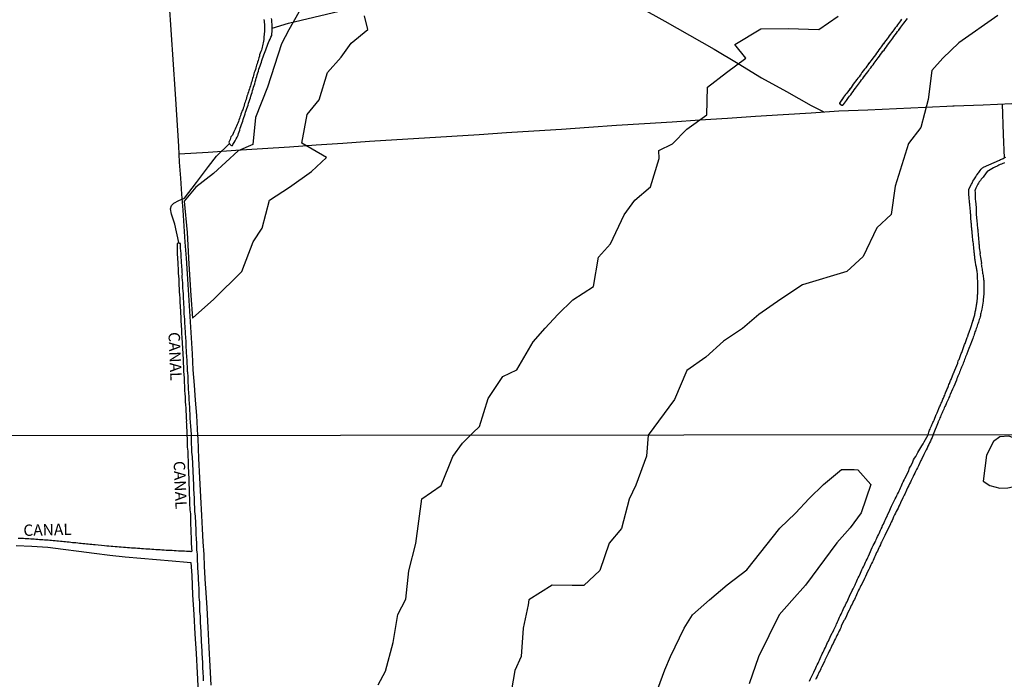
# Model space of a CAD drawing. Units: millimetres. Extents: x 187966 to 190380, y 1652115 to 1654893.
# Drawn here: x 188183 to 188399, y 1653173 to 1653318 of the extents above; entities that cross this region are included whole.
import ezdxf
from ezdxf.enums import TextEntityAlignment as Align

# ---------------------------------------------------------------- set-up
doc = ezdxf.new("R2010")
doc.units = ezdxf.units.MM
for name, color, linetype in [('IMAGEM', 7, 'Continuous'), ('V-BANHADO', 102, 'Continuous'), ('V-CANAL', 4, 'Continuous'), ('V-LOTE', 1, 'Continuous'), ('V-NOME_DOS_LOGRADOUROS', 7, 'Continuous'), ('V-REFERENCIA', 35, 'Continuous'), ('V-TESTADA', 5, 'Continuous'), ('V-VALETA', 6, 'Continuous'), ('X-LIMITE_1000', 7, 'Continuous')]:
    doc.layers.add(name, color=color, linetype=linetype)
doc.styles.get("Standard").update_dxf_attribs({"font": 'txt.shx', "height": 5})
picture_1 = doc.add_image_def('image1.jpg', size_in_pixel=(4018, 4626))

msp = doc.modelspace()

# ---------------------------------------------------------------- linework, layer by layer
at = {"layer": 'V-BANHADO'}
for points in [[(188245.42, 1653321.52), (188242, 1653315.42), (188240.42, 1653312.33), (188237.32, 1653302.79), (188234.65, 1653296.18), (188234.07, 1653290.24), (188230.9, 1653288.82), (188225.47, 1653283.88), (188221.55, 1653280.87), (188219.04, 1653277.78), (188219.63, 1653270.92), (188220.05, 1653263.98), (188220.47, 1653257.04), (188220.81, 1653252.11), (188225.5, 1653256.29), (188231.69, 1653262.31), (188234.2, 1653268.83), (188236.13, 1653271.84), (188237.72, 1653278.03), (188242.15, 1653280.87), (188247, 1653284.3), (188250.26, 1653287.39), (188244.83, 1653290.49), (188246, 1653296.85), (188248.68, 1653300.03), (188250.52, 1653306.05), (188253.53, 1653309.39), (188255.71, 1653312.48), (188259.38, 1653315.49), (188258.63, 1653318.5)], [(188261.66, 1653171.54), (188263.25, 1653174.57), (188264.95, 1653180.89), (188265.95, 1653186.98), (188267.68, 1653190.38), (188268.38, 1653196.58), (188269.93, 1653202.6), (188271.22, 1653212.39), (188275.47, 1653215.34), (188278.02, 1653221.73), (188280.16, 1653224.61), (188282.41, 1653226.87), (188283.92, 1653228.29), (188285.76, 1653234.48), (188289.02, 1653239.25), (188292.07, 1653240.71), (188295.7, 1653246.9), (188298.33, 1653249.91), (188301.09, 1653252.88), (188304.39, 1653256.14), (188308.9, 1653259.07), (188310.07, 1653265.51), (188312.7, 1653268.44), (188315.67, 1653274.75), (188318.05, 1653277.97), (188321.43, 1653280.9), (188323.35, 1653287.17), (188323.31, 1653288.88), (188326.28, 1653290.39), (188329.46, 1653293.61), (188333.8, 1653296.75), (188334.01, 1653302.81), (188338.15, 1653306.03), (188342.37, 1653309.17), (188339.95, 1653312.22), (188345.67, 1653315.65), (188351.73, 1653315.73), (188358.46, 1653315.52), (188362.72, 1653318.4)], [(188397.79, 1653318.59), (188389.17, 1653312.55), (188385.72, 1653309.18), (188383.29, 1653306.51), (188382.43, 1653300.08), (188380.86, 1653293.96), (188378.12, 1653290.43), (188375.22, 1653281.1), (188374.35, 1653274.83), (188371.22, 1653271.93), (188368.16, 1653265.66), (188364.56, 1653262.37), (188354.84, 1653259.39), (188350.06, 1653256.25), (188345.28, 1653252.88), (188341.68, 1653249.82), (188337.53, 1653247), (188333.61, 1653243.55), (188329.46, 1653240.57), (188326.72, 1653234.22), (188320.98, 1653226.42), (188320.55, 1653221.8), (188318.27, 1653215.42), (188316.75, 1653212.36), (188315.12, 1653205.92), (188312.35, 1653202.64), (188310.36, 1653196.68), (188306.8, 1653193.37), (188304.26, 1653193.4), (188299.89, 1653193.47), (188294.76, 1653190.23), (188294.58, 1653189.12), (188293.5, 1653183.97), (188293.06, 1653177.79), (188291.67, 1653174.7), (188290.55, 1653168.35)], [(188376.63, 1653317.75), (188376.38, 1653317.39), (188376.16, 1653317.1), (188375.97, 1653316.84), (188375.72, 1653316.5), (188375.48, 1653316.18), (188375.2, 1653315.84), (188374.95, 1653315.45), (188374.71, 1653315.11), (188374.44, 1653314.79), (188374.2, 1653314.47), (188373.93, 1653314.13), (188373.67, 1653313.75), (188373.43, 1653313.41), (188373.16, 1653313.07), (188372.9, 1653312.7), (188372.65, 1653312.36), (188372.61, 1653312.32), (188372.16, 1653311.7), (188371.9, 1653311.36), (188371.62, 1653311.02), (188371.37, 1653310.64), (188371.09, 1653310.3), (188370.86, 1653309.96), (188370.6, 1653309.59), (188369.86, 1653308.62), (188369.64, 1653308.32), (188369.2, 1653307.72), (188368.96, 1653307.42), (188368.75, 1653307.1), (188368.45, 1653306.74), (188368.19, 1653306.4), (188367.92, 1653306.02), (188367.73, 1653305.72), (188367.53, 1653305.46), (188367.28, 1653305.12), (188367.02, 1653304.8), (188366.77, 1653304.48), (188366.51, 1653304.14), (188366.28, 1653303.82), (188366.02, 1653303.48), (188365.76, 1653303.14), (188365.51, 1653302.78), (188365.02, 1653302.12), (188364.77, 1653301.76), (188364.57, 1653301.48), (188364.32, 1653301.2), (188364.11, 1653300.9), (188363.87, 1653300.6), (188363.63, 1653300.26), (188362.95, 1653299.29), (188363.15, 1653299.11), (188363.49, 1653298.9), (188363.7, 1653298.86), (188363.83, 1653299.03), (188364.06, 1653299.33), (188364.28, 1653299.63), (188364.49, 1653299.88), (188364.96, 1653300.56), (188365.19, 1653300.82), (188365.45, 1653301.16), (188365.7, 1653301.5), (188365.96, 1653301.86), (188366.21, 1653302.2), (188366.49, 1653302.57), (188366.7, 1653302.86), (188366.92, 1653303.16), (188367.15, 1653303.46), (188367.37, 1653303.76), (188367.58, 1653304.06), (188367.85, 1653304.4), (188368.11, 1653304.76), (188368.64, 1653305.44), (188368.92, 1653305.8), (188369.2, 1653306.19), (188369.39, 1653306.49), (188369.58, 1653306.74), (188369.84, 1653307.08), (188370.09, 1653307.42), (188370.37, 1653307.74), (188370.6, 1653308.11), (188370.84, 1653308.4), (188371.05, 1653308.7), (188371.26, 1653309), (188371.5, 1653309.28), (188371.75, 1653309.64), (188372.01, 1653310), (188372.28, 1653310.34), (188372.52, 1653310.7), (188372.76, 1653310.98), (188373.01, 1653311.32), (188373.29, 1653311.66), (188373.54, 1653312.02), (188374.25, 1653313.01), (188374.46, 1653313.3), (188374.69, 1653313.58), (188374.95, 1653313.96), (188375.22, 1653314.32), (188375.5, 1653314.69), (188375.76, 1653315.03), (188376.01, 1653315.34), (188376.48, 1653315.99), (188376.68, 1653316.29), (188376.89, 1653316.58), (188377.12, 1653316.86), (188377.38, 1653317.22), (188377.63, 1653317.56), (188377.91, 1653317.9)], [(188322.28, 1653168.45), (188324.61, 1653174.82), (188325.82, 1653177.77), (188328.89, 1653184.02), (188330.66, 1653186.95), (188334.44, 1653190.21), (188338.33, 1653193.55), (188342.59, 1653196.78), (188349.87, 1653206), (188353.3, 1653209.29), (188356.29, 1653212.48), (188359.43, 1653215.59), (188363.43, 1653218.82), (188364.19, 1653218.86), (188364.57, 1653218.83), (188364.95, 1653218.83), (188365.29, 1653218.83), (188365.68, 1653218.83), (188366.22, 1653218.85)], [(188366.22, 1653218.85), (188366.98, 1653218.79), (188369.84, 1653215.59), (188367.75, 1653209.37), (188365.33, 1653206.02), (188362.42, 1653202.76), (188355.49, 1653193.47), (188352.54, 1653190.11), (188349.7, 1653186.9), (188345.17, 1653177.72), (188343.14, 1653171.75)]]:
    msp.add_lwpolyline(points, dxfattribs=at)
msp.add_lwpolyline([(188401.24, 1653225.77), (188400.17, 1653226.16), (188398.24, 1653226.01), (188396.85, 1653225.02), (188395.25, 1653222.01), (188394.57, 1653216.29), (188395.98, 1653215.35), (188398.18, 1653214.72), (188399.93, 1653214.85), (188401.02, 1653215.05), (188402.04, 1653215.87), (188401.97, 1653219.01), (188401.8, 1653222.24), (188401.54, 1653225.18)], close=True, dxfattribs=at)
at = {"layer": 'V-CANAL'}
for points in [[(188229.25, 1653291.89), (188229.09, 1653291.3), (188228.84, 1653290.72), (188229, 1653290.38), (188229.26, 1653290.05), (188229.42, 1653290.01), (188229.59, 1653290.04), (188229.72, 1653290.25), (188229.97, 1653290.68), (188230.2, 1653291.06), (188230.42, 1653291.45), (188230.63, 1653291.83), (188230.84, 1653292.25), (188230.95, 1653292.64), (188231.08, 1653293.02), (188231.2, 1653293.41), (188231.33, 1653293.79), (188231.48, 1653294.21), (188231.61, 1653294.6), (188231.74, 1653294.98), (188231.87, 1653295.37), (188231.99, 1653295.75), (188232.12, 1653296.17), (188232.25, 1653296.56), (188232.38, 1653296.94), (188232.5, 1653297.33), (188232.65, 1653297.71), (188232.8, 1653298.13), (188232.93, 1653298.52), (188233.06, 1653298.9), (188233.16, 1653299.29), (188233.29, 1653299.67), (188233.42, 1653300.09), (188233.55, 1653300.48), (188233.65, 1653300.86), (188233.78, 1653301.25), (188233.91, 1653301.63), (188234.04, 1653302.06), (188234.17, 1653302.44), (188234.27, 1653302.82), (188234.38, 1653303.21), (188234.51, 1653303.59), (188234.63, 1653304.02), (188234.74, 1653304.4), (188234.85, 1653304.78), (188234.95, 1653305.17), (188235.06, 1653305.55), (188235.19, 1653305.98), (188235.32, 1653306.36), (188235.44, 1653306.74), (188235.57, 1653307.13), (188235.7, 1653307.51), (188235.83, 1653307.94), (188235.96, 1653308.32), (188236.08, 1653308.7), (188236.21, 1653309.09), (188236.36, 1653309.47), (188236.51, 1653309.9), (188236.66, 1653310.28), (188236.81, 1653310.66), (188236.94, 1653311.05), (188237.11, 1653311.43), (188237.25, 1653311.86), (188237.38, 1653312.24), (188237.53, 1653312.62), (188237.7, 1653313.01), (188237.89, 1653313.39), (188238.04, 1653313.82), (188238.23, 1653314.2), (188238.3, 1653314.58), (188238.32, 1653314.97), (188238.32, 1653315.35), (188238.31, 1653316.75), (188238.3, 1653317.05), (188238.3, 1653317.35), (188238.28, 1653317.61), (188238.21, 1653317.91)], [(188236.53, 1653317.69), (188236.57, 1653317.35), (188236.61, 1653317.01), (188236.64, 1653316.67), (188236.64, 1653316.33), (188236.66, 1653315.99), (188236.66, 1653315.65), (188236.64, 1653315.31), (188236.64, 1653314.97), (188236.61, 1653314.62), (188236.59, 1653314.28), (188236.53, 1653313.94), (188236.51, 1653313.6), (188236.49, 1653313.26), (188236.4, 1653312.92), (188236.36, 1653312.58), (188236.27, 1653312.24), (188236.23, 1653311.9), (188236.13, 1653311.6), (188236.04, 1653311.26), (188235.98, 1653310.96), (188235.85, 1653310.62), (188235.72, 1653310.28), (188235.59, 1653309.94), (188235.53, 1653309.64), (188235.44, 1653309.3), (188235.34, 1653309), (188235.23, 1653308.66), (188235.15, 1653308.32), (188235.06, 1653307.98), (188234.93, 1653307.68), (188234.85, 1653307.34), (188234.76, 1653307.04), (188234.65, 1653306.7), (188234.55, 1653306.36), (188234.42, 1653306.02), (188234.34, 1653305.72), (188234.25, 1653305.38), (188234.25, 1653305.38), (188234.17, 1653305.08), (188234.04, 1653304.74), (188233.95, 1653304.4), (188233.85, 1653304.06), (188233.76, 1653303.76), (188233.65, 1653303.42), (188233.55, 1653303.12), (188233.44, 1653302.78), (188233.34, 1653302.44), (188233.23, 1653302.1), (188233.14, 1653301.8), (188233.02, 1653301.46), (188232.93, 1653301.16), (188232.8, 1653300.82), (188232.72, 1653300.48), (188232.59, 1653300.14), (188232.5, 1653299.84), (188232.38, 1653299.5), (188232.27, 1653299.2), (188232.16, 1653298.86), (188232.08, 1653298.52), (188231.95, 1653298.18), (188231.87, 1653297.88), (188231.71, 1653297.54), (188231.61, 1653297.24), (188231.48, 1653296.9), (188231.35, 1653296.56), (188231.25, 1653296.22), (188231.14, 1653295.92), (188230.99, 1653295.58), (188230.91, 1653295.28), (188230.76, 1653294.94), (188230.65, 1653294.6), (188230.52, 1653294.26), (188230.37, 1653293.96), (188230.2, 1653293.62), (188230.06, 1653293.32), (188229.91, 1653292.98), (188229.75, 1653292.64), (188229.59, 1653292.3), (188229.25, 1653291.89)], [(188376.63, 1653317.75), (188376.38, 1653317.39), (188376.16, 1653317.1), (188375.97, 1653316.84), (188375.72, 1653316.5), (188375.48, 1653316.18), (188375.2, 1653315.84), (188374.95, 1653315.45), (188374.71, 1653315.11), (188374.44, 1653314.79), (188374.2, 1653314.47), (188373.93, 1653314.13), (188373.67, 1653313.75), (188373.43, 1653313.41), (188373.16, 1653313.07), (188372.9, 1653312.7), (188372.65, 1653312.36), (188372.61, 1653312.32), (188372.16, 1653311.7), (188371.9, 1653311.36), (188371.62, 1653311.02), (188371.37, 1653310.64), (188371.09, 1653310.3), (188370.86, 1653309.96), (188370.6, 1653309.59), (188370.54, 1653309.51), (188369.86, 1653308.62), (188369.64, 1653308.32), (188369.43, 1653308.08), (188369.2, 1653307.72), (188368.96, 1653307.42), (188368.75, 1653307.1), (188368.45, 1653306.74), (188368.19, 1653306.4), (188367.92, 1653306.02), (188367.73, 1653305.72), (188367.53, 1653305.46), (188367.28, 1653305.12), (188367.02, 1653304.8), (188366.77, 1653304.48), (188366.51, 1653304.14), (188366.28, 1653303.82), (188366.02, 1653303.48), (188365.76, 1653303.14), (188365.51, 1653302.78), (188365.28, 1653302.46), (188365.02, 1653302.12), (188364.77, 1653301.76), (188364.57, 1653301.48), (188364.32, 1653301.2), (188364.11, 1653300.9), (188363.87, 1653300.6), (188363.63, 1653300.26), (188363.57, 1653300.16), (188362.95, 1653299.29), (188362.95, 1653299.22), (188363.15, 1653299.11), (188363.3, 1653299.05), (188363.49, 1653298.9), (188363.7, 1653298.86), (188363.74, 1653298.92), (188363.79, 1653298.98), (188363.81, 1653299), (188363.83, 1653299.03), (188364.06, 1653299.33), (188364.28, 1653299.63), (188364.49, 1653299.88), (188364.5, 1653299.92), (188364.96, 1653300.56), (188365.19, 1653300.82), (188365.45, 1653301.16), (188365.7, 1653301.5), (188365.96, 1653301.86), (188366.21, 1653302.2), (188366.49, 1653302.57), (188366.7, 1653302.86), (188366.92, 1653303.16), (188367.15, 1653303.46), (188367.37, 1653303.76), (188367.58, 1653304.06), (188367.85, 1653304.4), (188368.11, 1653304.76), (188368.36, 1653305.1), (188368.64, 1653305.44), (188368.92, 1653305.8), (188369.2, 1653306.19), (188369.39, 1653306.49), (188369.58, 1653306.74), (188369.84, 1653307.08), (188370.09, 1653307.42), (188370.37, 1653307.74), (188370.6, 1653308.11), (188370.84, 1653308.4), (188371.05, 1653308.7), (188371.26, 1653309), (188371.5, 1653309.28), (188371.75, 1653309.64), (188372.01, 1653310), (188372.01, 1653310), (188372.28, 1653310.34), (188372.52, 1653310.7), (188372.76, 1653310.98), (188373.01, 1653311.32), (188373.29, 1653311.66), (188373.54, 1653312.02), (188373.58, 1653312.11), (188374.25, 1653313.01), (188374.46, 1653313.3), (188374.69, 1653313.58), (188374.95, 1653313.96), (188375.22, 1653314.32), (188375.5, 1653314.69), (188375.76, 1653315.03), (188376.01, 1653315.34), (188376.04, 1653315.39), (188376.48, 1653315.99), (188376.68, 1653316.29), (188376.89, 1653316.58), (188377.12, 1653316.86), (188377.38, 1653317.22), (188377.63, 1653317.56), (188377.91, 1653317.9)], [(188223.27, 1653172.45), (188223.25, 1653172.96), (188223.25, 1653173.47), (188223.19, 1653174.02), (188223.16, 1653174.53), (188223.14, 1653175.04), (188223.12, 1653175.55), (188223.12, 1653176.1), (188223.08, 1653176.66), (188223.04, 1653177.17), (188223.04, 1653177.68), (188222.99, 1653178.19), (188222.99, 1653178.74), (188222.95, 1653179.25), (188222.91, 1653179.76), (188222.91, 1653180.31), (188222.84, 1653180.83), (188222.82, 1653181.38), (188222.78, 1653181.89), (188222.74, 1653182.4), (188222.74, 1653182.91), (188222.72, 1653183.46), (188222.7, 1653184.02), (188222.67, 1653184.53), (188222.61, 1653185.04), (188222.61, 1653185.55), (188222.59, 1653186.1), (188222.57, 1653186.61), (188222.53, 1653187.12), (188222.48, 1653187.63), (188222.48, 1653188.18), (188222.46, 1653188.69), (188222.44, 1653189.2), (188222.44, 1653189.72), (188222.38, 1653190.23), (188222.33, 1653190.78), (188222.33, 1653191.29), (188222.31, 1653191.8), (188222.31, 1653192.31), (188222.27, 1653192.86), (188222.23, 1653193.42), (188222.23, 1653193.93), (188222.19, 1653194.44), (188222.14, 1653194.95), (188222.12, 1653195.5), (188222.08, 1653196.01), (188222.06, 1653196.52), (188222.04, 1653197.03), (188222.01, 1653197.58), (188221.99, 1653198.14), (188221.95, 1653198.65), (188221.93, 1653199.16), (188221.91, 1653199.67), (188221.91, 1653200.22), (188221.87, 1653200.73), (188221.82, 1653201.24), (188221.8, 1653201.79), (188221.78, 1653202.31), (188221.76, 1653202.86), (188221.74, 1653203.37), (188221.69, 1653203.88), (188221.67, 1653204.39), (188221.67, 1653204.94), (188221.63, 1653205.5), (188221.63, 1653206.01), (188221.59, 1653206.52), (188221.55, 1653207.03), (188221.55, 1653207.58), (188221.48, 1653208.09), (188221.46, 1653208.6), (188221.42, 1653209.11), (188221.38, 1653209.66), (188221.36, 1653210.17), (188221.36, 1653210.68), (188221.31, 1653211.2), (188221.29, 1653211.71), (188221.29, 1653212.26), (188221.25, 1653212.77), (188221.21, 1653213.28), (188221.21, 1653213.79), (188221.16, 1653214.34), (188221.16, 1653214.9), (188221.1, 1653215.41), (188221.1, 1653215.92), (188221.08, 1653216.43), (188221.06, 1653216.98), (188221.02, 1653217.49), (188220.99, 1653218), (188220.97, 1653218.51), (188220.97, 1653219.06), (188220.93, 1653219.57), (188220.89, 1653220.08), (188220.89, 1653220.6), (188220.85, 1653221.11), (188220.82, 1653221.66), (188220.76, 1653222.17), (188220.72, 1653222.68), (188220.7, 1653223.19), (188220.68, 1653223.74), (188220.62, 1653224.31), (188220.6, 1653226.31), (188220.53, 1653227.74), (188220.47, 1653228.08), (188220.45, 1653228.38), (188220.45, 1653228.64), (188220.42, 1653228.94), (188220.4, 1653229.24), (188220.36, 1653229.53), (188220.34, 1653229.83), (188220.32, 1653230.13), (188220.32, 1653230.43), (188220.34, 1653230.73), (188220.34, 1653231.02), (188220.32, 1653231.28), (188220.28, 1653231.58), (188220.25, 1653231.88), (188220.23, 1653232.18), (188220.23, 1653232.47), (188220.23, 1653232.77), (188220.21, 1653233.07), (188220.19, 1653233.37), (188220.15, 1653233.67), (188220.13, 1653233.96), (188220.13, 1653234.26), (188220.11, 1653234.52), (188220.11, 1653234.82), (188220.08, 1653235.12), (188220.06, 1653235.41), (188220.02, 1653235.71), (188220, 1653236.01), (188219.98, 1653236.31), (188219.98, 1653236.61), (188219.98, 1653236.9), (188219.95, 1653237.16), (188219.93, 1653237.46), (188219.89, 1653237.76), (188219.87, 1653238.06), (188219.87, 1653238.35), (188219.89, 1653238.65), (188219.89, 1653238.95), (188219.87, 1653239.25), (188219.85, 1653239.55), (188219.81, 1653239.85), (188219.78, 1653240.14), (188219.76, 1653240.4), (188219.76, 1653240.7), (188219.76, 1653241), (188219.72, 1653241.29), (188219.72, 1653241.59), (188219.7, 1653241.89), (188219.68, 1653242.19), (188219.64, 1653242.49), (188219.64, 1653242.79), (188219.64, 1653243.08), (188219.59, 1653243.38), (188219.57, 1653243.68), (188219.57, 1653243.98), (188219.53, 1653244.28), (188219.51, 1653244.57), (188219.51, 1653244.87), (188219.51, 1653245.17), (188219.47, 1653245.47), (188219.45, 1653245.77), (188219.44, 1653246.07), (188219.42, 1653246.36), (188219.42, 1653246.66), (188219.42, 1653246.96), (188219.42, 1653247.26), (188219.38, 1653247.56), (188219.36, 1653247.86), (188219.34, 1653248.15), (188219.32, 1653248.45), (188219.3, 1653248.75), (188219.3, 1653249.05), (188219.3, 1653249.35), (188219.25, 1653249.65), (188219.23, 1653249.94), (188219.21, 1653250.2), (188219.19, 1653250.5), (188219.17, 1653250.8), (188219.17, 1653251.09), (188219.17, 1653251.39), (188219.12, 1653251.69), (188219.12, 1653251.99), (188219.08, 1653252.29), (188219.06, 1653252.59), (188219.04, 1653252.88), (188219.04, 1653253.18), (188219.04, 1653253.48), (188219.02, 1653253.78), (188219.04, 1653254.08), (188219, 1653254.37), (188218.97, 1653254.67), (188218.95, 1653254.97), (188218.95, 1653255.27), (188218.95, 1653255.57), (188218.91, 1653255.87), (188218.89, 1653256.16), (188218.87, 1653256.46), (188218.85, 1653256.72), (188218.83, 1653257.02), (188218.83, 1653257.02), (188218.83, 1653257.31), (188218.83, 1653257.61), (188218.8, 1653257.91), (188218.78, 1653258.21), (188218.74, 1653258.51), (188218.72, 1653258.81), (188218.7, 1653259.1), (188218.7, 1653259.36), (188218.7, 1653259.66), (188218.68, 1653259.96), (188218.64, 1653260.26), (188218.61, 1653260.55), (188218.59, 1653260.85), (188218.57, 1653261.15), (188218.59, 1653261.45), (188218.61, 1653261.75), (188218.57, 1653262.04), (188218.55, 1653262.34), (188218.53, 1653262.6), (188218.53, 1653262.9), (188218.49, 1653263.2), (188218.49, 1653263.49), (188218.49, 1653263.79), (188218.44, 1653264.09), (188218.42, 1653264.39), (188218.42, 1653264.69), (188218.4, 1653264.98), (188218.36, 1653265.24), (188218.36, 1653265.54), (188218.36, 1653265.84), (188218.32, 1653266.14), (188218.32, 1653266.43), (188218.27, 1653266.73), (188218.25, 1653267.03), (188218.23, 1653267.33), (188218.23, 1653267.63), (188218.23, 1653267.92), (188218.19, 1653268.22), (188218.17, 1653268.47), (188218.04, 1653268.52), (188217.89, 1653268.5), (188217.87, 1653268.56), (188217.89, 1653268.58), (188217.8, 1653268.67), (188217.44, 1653268.42), (188217.48, 1653266.66), (188217.46, 1653266.31), (188217.48, 1653265.96), (188217.51, 1653265.58), (188217.55, 1653265.24), (188217.57, 1653264.9), (188217.59, 1653264.56), (188217.59, 1653264.22), (188217.59, 1653263.88), (188217.63, 1653263.54), (188217.66, 1653263.2), (188217.68, 1653262.85), (188217.72, 1653262.51), (188217.72, 1653262.17), (188217.72, 1653261.83), (188217.76, 1653261.49), (188217.78, 1653261.15), (188217.8, 1653260.81), (188217.85, 1653260.47), (188217.8, 1653260.13), (188217.8, 1653259.79), (188217.85, 1653259.45), (188217.85, 1653259.1), (188217.89, 1653258.76), (188217.93, 1653258.38), (188217.93, 1653258.04), (188217.93, 1653257.7), (188217.95, 1653257.36), (188217.97, 1653257.02), (188218.02, 1653256.68), (188218.04, 1653256.33), (188218.06, 1653255.99), (188218.06, 1653255.65), (188218.08, 1653255.31), (188218.1, 1653254.97), (188218.14, 1653254.63), (188218.16, 1653254.29), (188218.19, 1653253.95), (188218.19, 1653253.61), (188218.21, 1653253.27), (188218.23, 1653252.93), (188218.25, 1653252.59), (188218.25, 1653252.24), (188218.27, 1653251.86), (188218.27, 1653251.52), (188218.27, 1653251.18), (188218.32, 1653250.84), (188218.34, 1653250.5), (188218.36, 1653250.16), (188218.4, 1653249.82), (188218.4, 1653249.47), (188218.4, 1653249.13), (188218.42, 1653248.79), (188218.44, 1653248.45), (188218.49, 1653248.11), (188218.49, 1653248.11), (188218.49, 1653247.77), (188218.65, 1653245.47), (188218.75, 1653243.04), (188218.85, 1653240.62), (188218.89, 1653240.23), (188218.91, 1653239.85), (188218.95, 1653239.5), (188218.97, 1653239.16), (188219, 1653238.78), (188219, 1653238.44), (188219.02, 1653238.1), (188219.04, 1653237.76), (188219.08, 1653237.42), (188219.06, 1653237.08), (188219.08, 1653236.73), (188219.08, 1653236.39), (188219.1, 1653236.01), (188219.12, 1653235.67), (188219.17, 1653235.29), (188219.19, 1653234.94), (188219.21, 1653234.6), (188219.21, 1653234.22), (188219.23, 1653233.88), (188219.25, 1653233.54), (188219.3, 1653233.2), (188219.32, 1653232.86), (188219.34, 1653232.52), (188219.34, 1653232.18), (188219.36, 1653231.83), (188219.38, 1653231.45), (188219.42, 1653231.11), (188219.44, 1653230.73), (188219.47, 1653230.39), (188219.47, 1653230), (188219.49, 1653229.62), (188219.47, 1653229.28), (188219.51, 1653228.94), (188219.53, 1653228.6), (188219.55, 1653228.26), (188219.55, 1653227.91), (188219.57, 1653227.53), (188219.59, 1653227.19), (188219.58, 1653226.31), (188219.66, 1653225.66), (188219.66, 1653225.19), (188219.66, 1653224.72), (188219.68, 1653224.25), (188219.68, 1653223.79), (188219.72, 1653223.32), (188219.78, 1653222.85), (188219.8, 1653222.42), (188219.8, 1653222.42), (188219.8, 1653221.96), (188219.83, 1653221.49), (188219.85, 1653221.06), (188219.85, 1653220.6), (188219.87, 1653220.13), (188219.89, 1653219.83), (188219.88, 1653219.63), (188220, 1653216.64), (188220.12, 1653213.62), (188220.12, 1653213.15), (188220.16, 1653212.68), (188220.14, 1653212.26), (188220.16, 1653211.83), (188220.21, 1653211.37), (188220.21, 1653210.94), (188220.23, 1653210.47), (188220.25, 1653210), (188220.29, 1653209.58), (188220.36, 1653209.15), (188220.36, 1653208.69), (188220.36, 1653208.26), (188220.4, 1653207.79), (188220.4, 1653207.32), (188220.4, 1653206.9), (188220.42, 1653206.47), (188220.44, 1653206.01), (188220.48, 1653205.58), (188220.48, 1653205.11), (188220.48, 1653204.64), (188220.53, 1653204.22), (188220.53, 1653203.79), (188220.53, 1653203.33), (188220.53, 1653202.9), (188220.57, 1653202.43), (188220.61, 1653201.97), (188220.61, 1653201.54), (188220.67, 1653200.9), (188220.55, 1653200.79), (188220.42, 1653200.86), (188219.95, 1653200.84), (188219.49, 1653200.84), (188219.06, 1653200.88), (188218.63, 1653200.88), (188218.17, 1653200.92), (188217.74, 1653200.94), (188217.27, 1653200.96), (188216.81, 1653201.01), (188216.38, 1653201.03), (188215.95, 1653201.05), (188215.49, 1653201.07), (188215.06, 1653201.09), (188214.59, 1653201.13), (188214.13, 1653201.15), (188213.7, 1653201.2), (188213.23, 1653201.22), (188212.76, 1653201.24), (188212.34, 1653201.26), (188211.91, 1653201.3), (188211.45, 1653201.32), (188211.02, 1653201.35), (188210.55, 1653201.39), (188210.09, 1653201.41), (188209.66, 1653201.43), (188209.23, 1653201.47), (188208.77, 1653201.49), (188208.34, 1653201.54), (188207.87, 1653201.56), (188207.41, 1653201.6), (188206.98, 1653201.62), (188206.55, 1653201.66), (188206.09, 1653201.69), (188205.66, 1653201.73), (188205.19, 1653201.77), (188204.73, 1653201.79), (188204.3, 1653201.84), (188203.83, 1653201.88), (188203.36, 1653201.92), (188202.94, 1653201.94), (188202.47, 1653201.99), (188202, 1653202.03), (188201.51, 1653202.09), (188199.45, 1653202.28), (188199.07, 1653202.3), (188198.69, 1653202.37), (188198.3, 1653202.39), (188197.92, 1653202.43), (188197.54, 1653202.45), (188197.15, 1653202.5), (188196.77, 1653202.54), (188196.39, 1653202.58), (188196.01, 1653202.62), (188195.62, 1653202.64), (188195.24, 1653202.71), (188194.86, 1653202.73), (188194.47, 1653202.75), (188194.09, 1653202.81), (188193.71, 1653202.86), (188193.33, 1653202.9), (188192.94, 1653202.94), (188192.56, 1653202.99), (188192.56, 1653202.99), (188192.18, 1653203.03), (188191.8, 1653203.07), (188191.41, 1653203.09), (188191.03, 1653203.13), (188190.65, 1653203.18), (188190.26, 1653203.22), (188189.88, 1653203.24), (188189.5, 1653203.26), (188189.12, 1653203.3), (188188.73, 1653203.35), (188188.35, 1653203.35), (188187.97, 1653203.37), (188187.58, 1653203.41), (188187.2, 1653203.43), (188186.82, 1653203.45), (188186.44, 1653203.47), (188186.05, 1653203.54), (188185.67, 1653203.54), (188185.29, 1653203.58), (188184.9, 1653203.6), (188184.52, 1653203.6), (188184.1, 1653203.64), (188183.71, 1653203.66), (188183.33, 1653203.69), (188182.95, 1653203.71), (188182.57, 1653203.73)], [(188182.08, 1653202.16), (188185.55, 1653202.01), (188189.02, 1653201.78), (188192.43, 1653201.36), (188195.86, 1653200.94), (188199.25, 1653200.48), (188202.64, 1653200.02), (188206.07, 1653199.68), (188209.5, 1653199.38), (188212.93, 1653199.08), (188216.34, 1653198.78), (188219.69, 1653198.48), (188220.44, 1653198.39), (188220.69, 1653195.58), (188220.86, 1653191.3), (188221.13, 1653187.02), (188221.38, 1653182.74), (188221.61, 1653178.46), (188221.84, 1653174.18), (188222.07, 1653169.9)]]:
    msp.add_lwpolyline(points, dxfattribs=at)
at = {"layer": 'V-LOTE'}
for points in [[(188222.01, 1653226.31), (188221.76, 1653230.71), (188221.51, 1653234.05), (188221.26, 1653237.39), (188221.01, 1653240.73), (188220.8, 1653244.24), (188220.59, 1653247.75), (188220.38, 1653251.26), (188220.17, 1653254.77), (188219.96, 1653258.28), (188219.75, 1653261.79), (188219.5, 1653265.3), (188219.25, 1653268.81), (188219, 1653272.32), (188218.75, 1653275.83), (188218.5, 1653279.34), (188218.25, 1653282.85), (188218, 1653286.36), (188217.83, 1653289.87), (188217.62, 1653293.34), (188217.41, 1653296.77), (188217.2, 1653300.2), (188216.95, 1653303.46), (188216.7, 1653306.72), (188216.53, 1653309.98), (188216.28, 1653313.24), (188216.11, 1653316.5), (188215.86, 1653319.76)], [(188217.91, 1653288.16), (188224.26, 1653288.52), (188230.32, 1653288.96), (188236.25, 1653289.34), (188242.12, 1653289.74), (188247.99, 1653290.14), (188253.86, 1653290.54), (188259.73, 1653290.94), (188265.75, 1653291.32), (188271.77, 1653291.7), (188277.79, 1653292.08), (188283.81, 1653292.46), (188289.83, 1653292.84), (188295.85, 1653293.22), (188301.87, 1653293.6), (188307.91, 1653294.06), (188314.01, 1653294.44), (188320.11, 1653294.82), (188326.21, 1653295.22), (188332.31, 1653295.62), (188338.41, 1653296.02), (188344.51, 1653296.42), (188350.63, 1653296.82), (188356.75, 1653297.22), (188362.87, 1653297.62), (188369.18, 1653297.83), (188375.49, 1653298.14), (188381.8, 1653298.45), (188388.17, 1653298.7), (188394.54, 1653298.95), (188400.85, 1653299.26)], [(188398.7, 1653299.15), (188398.95, 1653292.44), (188399.17, 1653287.28)], [(188223.5, 1653197.56), (188223.4, 1653200.21), (188223.19, 1653202.98), (188223.02, 1653205.85), (188222.85, 1653208.72), (188222.68, 1653212.88), (188222.43, 1653217.04), (188222.22, 1653221.3), (188222.05, 1653225.64), (188222.01, 1653226.31)], [(188224.93, 1653171.52), (188224.72, 1653175.64), (188224.51, 1653179.76), (188224.26, 1653184.13), (188224.03, 1653188.5), (188223.76, 1653192.87), (188223.72, 1653193.69), (188223.5, 1653197.56)]]:
    msp.add_lwpolyline(points, dxfattribs=at)
at = {"layer": 'V-REFERENCIA'}
for points in [[(188356.36, 1653172.36), (188356.59, 1653172.87), (188357.04, 1653173.78), (188357.32, 1653174.32), (188357.77, 1653175.27), (188357.95, 1653175.64), (188358.1, 1653175.98), (188358.27, 1653176.32), (188358.42, 1653176.66), (188358.59, 1653177), (188358.74, 1653177.34), (188358.89, 1653177.68), (188359.04, 1653178.02), (188359.19, 1653178.36), (188359.36, 1653178.7), (188359.51, 1653179.04), (188359.7, 1653179.42), (188359.87, 1653179.76), (188360.04, 1653180.14), (188360.21, 1653180.49), (188360.38, 1653180.83), (188360.53, 1653181.17), (188360.7, 1653181.51), (188360.95, 1653182.02), (188361.38, 1653182.99), (188361.53, 1653183.1), (188361.53, 1653183.12), (188361.74, 1653183.63), (188362.02, 1653184.22), (188362.23, 1653184.69), (188362.34, 1653184.93), (188362.38, 1653185.04), (188362.38, 1653185.04), (188362.53, 1653185.38), (188362.68, 1653185.72), (188362.84, 1653186.06), (188362.99, 1653186.4), (188363.16, 1653186.74), (188363.34, 1653187.08), (188363.48, 1653187.42), (188363.66, 1653187.76), (188363.8, 1653188.1), (188363.97, 1653188.44), (188364.12, 1653188.78), (188364.29, 1653189.12), (188364.46, 1653189.46), (188364.63, 1653189.8), (188364.8, 1653190.18), (188364.97, 1653190.52), (188365.21, 1653191.05), (188365.78, 1653192.29), (188365.95, 1653192.61), (188366.39, 1653193.54), (188366.49, 1653193.73), (188366.63, 1653194.05), (188366.78, 1653194.39), (188366.95, 1653194.73), (188367.1, 1653195.07), (188367.27, 1653195.41), (188367.42, 1653195.75), (188367.57, 1653196.1), (188367.72, 1653196.44), (188367.89, 1653196.78), (188368.06, 1653197.12), (188368.23, 1653197.46), (188368.38, 1653197.8), (188368.54, 1653198.14), (188368.69, 1653198.48), (188368.86, 1653198.82), (188369.03, 1653199.16), (188369.18, 1653199.5), (188369.36, 1653199.84), (188369.57, 1653200.35), (188370.16, 1653201.69), (188370.4, 1653202.14), (188370.82, 1653202.86), (188370.82, 1653203.03), (188370.93, 1653203.22), (188371.03, 1653203.45), (188371.18, 1653203.79), (188371.35, 1653204.13), (188371.52, 1653204.47), (188371.69, 1653204.81), (188371.84, 1653205.16), (188371.99, 1653205.5), (188372.14, 1653205.84), (188372.33, 1653206.18), (188372.46, 1653206.52), (188372.63, 1653206.86), (188372.8, 1653207.2), (188372.97, 1653207.54), (188373.1, 1653207.88), (188373.25, 1653208.22), (188373.42, 1653208.56), (188373.56, 1653208.9), (188373.82, 1653209.41), (188374.44, 1653210.79), (188374.58, 1653211.09), (188375.14, 1653212.28), (188375.22, 1653212.43), (188375.41, 1653212.77), (188375.59, 1653213.11), (188375.73, 1653213.45), (188375.91, 1653213.79), (188376.08, 1653214.13), (188376.24, 1653214.47), (188376.39, 1653214.81), (188376.56, 1653215.15), (188376.71, 1653215.49), (188376.84, 1653215.83), (188376.99, 1653216.17), (188377.16, 1653216.51), (188377.2, 1653216.63), (188377.29, 1653216.7), (188377.3, 1653216.89), (188378.11, 1653218.42), (188378.37, 1653219.13), (188378.58, 1653219.53), (188379.08, 1653220.49), (188379.11, 1653220.55), (188379.24, 1653220.94), (188379.48, 1653221.32), (188379.73, 1653221.74), (188379.97, 1653222.13), (188380.22, 1653222.55), (188380.43, 1653222.93), (188380.62, 1653223.32), (188380.84, 1653223.7), (188381.09, 1653224.08), (188381.35, 1653224.51), (188381.48, 1653224.78), (188381.58, 1653224.94), (188382.43, 1653226.49), (188382.6, 1653227.06), (188382.68, 1653227.28), (188382.77, 1653227.49), (188382.87, 1653227.74), (188382.98, 1653228.02), (188383.11, 1653228.26), (188383.17, 1653228.47), (188383.28, 1653228.68), (188383.4, 1653228.94), (188383.51, 1653229.15), (188383.6, 1653229.4), (188383.75, 1653229.66), (188384.24, 1653230.92), (188384.32, 1653231.04), (188384.43, 1653231.3), (188384.96, 1653232.58), (188385.07, 1653232.81), (188385.17, 1653233.03), (188385.24, 1653233.24), (188385.34, 1653233.45), (188385.45, 1653233.67), (188385.54, 1653233.88), (188385.62, 1653234.09), (188385.71, 1653234.31), (188385.81, 1653234.52), (188385.9, 1653234.77), (188386, 1653234.99), (188386.09, 1653235.2), (188386.22, 1653235.46), (188386.26, 1653235.67), (188386.37, 1653235.88), (188386.47, 1653236.14), (188386.56, 1653236.35), (188386.64, 1653236.56), (188386.64, 1653236.56), (188386.77, 1653236.82), (188386.86, 1653237.03), (188386.92, 1653237.25), (188387.03, 1653237.5), (188387.13, 1653237.71), (188387.24, 1653237.93), (188387.32, 1653238.18), (188387.39, 1653238.39), (188387.5, 1653238.65), (188388.03, 1653239.99), (188388.09, 1653240.1), (188388.18, 1653240.31), (188388.3, 1653240.65), (188388.95, 1653242.17), (188388.99, 1653242.36), (188389.07, 1653242.61), (188389.16, 1653242.83), (188389.26, 1653243.04), (188389.33, 1653243.25), (188389.41, 1653243.47), (188389.48, 1653243.68), (188389.58, 1653243.89), (188389.67, 1653244.11), (188389.71, 1653244.32), (188389.84, 1653244.57), (188389.92, 1653244.79), (188389.99, 1653245), (188390.07, 1653245.21), (188390.16, 1653245.43), (188390.22, 1653245.64), (188390.31, 1653245.85), (188390.37, 1653246.07), (188390.48, 1653246.28), (188390.56, 1653246.53), (188390.65, 1653246.75), (188390.73, 1653246.96), (188390.82, 1653247.17), (188390.86, 1653247.39), (188390.95, 1653247.6), (188391.03, 1653247.81), (188391.08, 1653247.98), (188391.14, 1653248.04), (188391.18, 1653248.2), (188391.65, 1653249.45), (188391.69, 1653249.6), (188391.76, 1653249.83), (188391.86, 1653250.07), (188392.25, 1653251.41), (188392.31, 1653251.52), (188392.4, 1653251.73), (188392.44, 1653251.95), (188392.52, 1653252.16), (188392.57, 1653252.37), (188392.63, 1653252.59), (188392.69, 1653252.8), (188392.72, 1653253.05), (188392.78, 1653253.27), (188392.82, 1653253.48), (188392.89, 1653253.69), (188392.91, 1653253.91), (188392.95, 1653254.12), (188393.01, 1653254.33), (188393.03, 1653254.55), (188393.08, 1653254.76), (188393.1, 1653255.01), (188393.14, 1653255.23), (188393.16, 1653255.44), (188393.21, 1653255.65), (188393.23, 1653255.87), (188393.25, 1653256.08), (188393.27, 1653256.29), (188393.29, 1653256.51), (188393.31, 1653256.72), (188393.33, 1653256.97), (188393.33, 1653257.19), (188393.36, 1653257.4), (188393.36, 1653257.74), (188393.38, 1653259.34), (188393.38, 1653259.36), (188393.38, 1653259.7), (188393.3, 1653261.3), (188393.31, 1653261.45), (188393.29, 1653261.7), (188393.27, 1653261.92), (188393.25, 1653262.17), (188393.21, 1653262.39), (188393.14, 1653262.6), (188393.12, 1653262.85), (188393.08, 1653263.07), (188393.06, 1653263.28), (188392.99, 1653263.54), (188392.95, 1653263.75), (188392.95, 1653263.96), (188392.89, 1653264.22), (188392.86, 1653264.43), (188392.82, 1653264.64), (188392.8, 1653264.9), (188392.74, 1653265.11), (188392.74, 1653265.37), (188392.69, 1653265.62), (188392.69, 1653265.62), (188392.67, 1653265.84), (188392.63, 1653266.09), (188392.61, 1653266.31), (188392.57, 1653266.52), (188392.57, 1653266.77), (188392.55, 1653266.99), (188392.52, 1653267.2), (188392.48, 1653267.54), (188392.32, 1653268.97), (188392.31, 1653268.99), (188392.29, 1653269.25), (188392.27, 1653269.5), (188392.23, 1653269.84), (188392.12, 1653271.23), (188392.08, 1653271.42), (188392.03, 1653271.63), (188392.03, 1653271.84), (188392.01, 1653272.1), (188391.97, 1653272.31), (188391.97, 1653272.57), (188391.95, 1653272.82), (188391.91, 1653273.04), (188391.88, 1653273.29), (188391.88, 1653273.51), (188391.86, 1653273.65), (188391.84, 1653273.72), (188391.84, 1653273.98), (188391.84, 1653274.19), (188391.82, 1653274.4), (188391.8, 1653274.66), (188391.8, 1653274.87), (188391.76, 1653275.08), (188391.76, 1653275.34), (188391.74, 1653275.55), (188391.74, 1653275.76), (188391.69, 1653276.02), (188391.67, 1653276.23), (188391.67, 1653276.49), (188391.63, 1653276.74), (188391.63, 1653276.96), (188391.61, 1653277.21), (188391.57, 1653277.43), (188391.57, 1653277.64), (188391.54, 1653277.9), (188391.5, 1653278.24), (188391.42, 1653279.62), (188391.4, 1653279.86), (188391.37, 1653280.07), (188391.42, 1653280.43), (188391.99, 1653281.54), (188392.1, 1653281.77), (188392.18, 1653281.99), (188392.31, 1653282.2), (188392.48, 1653282.45), (188392.61, 1653282.67), (188392.8, 1653282.94), (188392.93, 1653283.14), (188393.1, 1653283.41), (188393.29, 1653283.69), (188393.46, 1653283.9), (188393.59, 1653284.07), (188393.76, 1653284.29), (188393.91, 1653284.54), (188394.1, 1653284.78), (188394.23, 1653284.94), (188394.4, 1653285.07), (188394.53, 1653285.18), (188394.63, 1653285.25), (188398.17, 1653286.82), (188398.37, 1653286.92), (188398.58, 1653287.01), (188398.77, 1653287.09), (188398.96, 1653287.18), (188399.18, 1653287.28), (188399.49, 1653287.42)], [(188399.22, 1653286.24), (188399.05, 1653286.16), (188398.83, 1653286.07), (188398.58, 1653285.94), (188398.3, 1653285.82), (188398.02, 1653285.67), (188397.77, 1653285.56), (188397.51, 1653285.43), (188397.22, 1653285.3), (188396.79, 1653285.09), (188395.74, 1653284.48), (188395.68, 1653284.45), (188395.51, 1653284.35), (188395.19, 1653284.01), (188394.51, 1653283.07), (188394.29, 1653282.86), (188394.08, 1653282.58), (188393.93, 1653282.33), (188393.7, 1653282.03), (188393.55, 1653281.77), (188393.4, 1653281.52), (188393.21, 1653281.22), (188393.08, 1653280.96), (188392.95, 1653280.67), (188392.78, 1653280.3), (188392.76, 1653280.26), (188392.72, 1653280.07), (188392.76, 1653279.77), (188392.76, 1653279.51), (188392.78, 1653279.26), (188392.78, 1653279), (188392.82, 1653278.75), (188392.82, 1653278.45), (188392.82, 1653278.19), (188392.89, 1653277.77), (188393, 1653276.42), (188392.99, 1653276.36), (188392.99, 1653276.11), (188392.99, 1653275.81), (188392.99, 1653275.55), (188392.99, 1653275.3), (188393.03, 1653274.87), (188393.17, 1653273.44), (188393.18, 1653273.21), (188393.21, 1653272.95), (188393.25, 1653272.65), (188393.25, 1653272.36), (188393.29, 1653272.1), (188393.29, 1653271.8), (188393.34, 1653271.55), (188393.38, 1653271.25), (188393.38, 1653270.99), (188393.42, 1653270.69), (188393.44, 1653270.4), (188393.48, 1653270.14), (188393.5, 1653269.84), (188393.5, 1653269.59), (188393.55, 1653269.29), (188393.57, 1653269.03), (188393.61, 1653268.73), (188393.61, 1653268.44), (188393.63, 1653268.18), (188393.65, 1653267.88), (188393.7, 1653267.5), (188393.85, 1653266.33), (188393.84, 1653266.14), (188393.89, 1653265.84), (188393.95, 1653265.41), (188394.15, 1653264.15), (188394.14, 1653263.96), (188394.16, 1653263.71), (188394.21, 1653263.41), (188394.23, 1653263.15), (188394.29, 1653262.85), (188394.36, 1653262.56), (188394.38, 1653262.3), (188394.42, 1653262), (188394.48, 1653261.75), (188394.48, 1653261.75), (188394.51, 1653261.45), (188394.55, 1653261.19), (188394.59, 1653260.89), (188394.61, 1653260.6), (188394.7, 1653260.34), (188394.68, 1653260.04), (188394.7, 1653259.79), (188394.7, 1653259.49), (188394.7, 1653259.23), (188394.7, 1653258.93), (188394.7, 1653258.64), (188394.7, 1653258.38), (188394.7, 1653258.12), (188394.7, 1653257.83), (188394.68, 1653257.4), (188394.53, 1653256.1), (188394.55, 1653256.08), (188394.55, 1653255.82), (188394.48, 1653255.4), (188394.28, 1653254.1), (188394.25, 1653254.03), (188394.19, 1653253.74), (188394.12, 1653253.48), (188394.06, 1653253.18), (188393.99, 1653252.93), (188393.93, 1653252.63), (188393.87, 1653252.37), (188393.78, 1653252.07), (188393.7, 1653251.78), (188393.61, 1653251.52), (188393.5, 1653251.22), (188393.42, 1653250.97), (188393.33, 1653250.67), (188393.25, 1653250.41), (188393.12, 1653250.11), (188393.03, 1653249.82), (188392.93, 1653249.56), (188392.84, 1653249.3), (188392.74, 1653249.05), (188392.65, 1653248.75), (188392.55, 1653248.49), (188392.48, 1653248.24), (188392.35, 1653247.94), (188392.25, 1653247.62), (188392.1, 1653247.26), (188391.65, 1653245.96), (188391.57, 1653245.79), (188391.4, 1653245.43), (188390.97, 1653244.25), (188390.93, 1653244.15), (188390.82, 1653243.89), (188390.69, 1653243.59), (188390.59, 1653243.3), (188390.48, 1653243.04), (188390.35, 1653242.74), (188390.27, 1653242.49), (188390.16, 1653242.19), (188390.05, 1653241.93), (188389.92, 1653241.63), (188389.8, 1653241.34), (188389.69, 1653241.08), (188389.58, 1653240.78), (188389.46, 1653240.53), (188389.33, 1653240.23), (188389.26, 1653239.97), (188389.14, 1653239.67), (188389.01, 1653239.38), (188388.9, 1653239.12), (188388.77, 1653238.82), (188388.65, 1653238.44), (188388.07, 1653237.1), (188388.07, 1653237.08), (188387.97, 1653236.79), (188387.79, 1653236.52), (188387.29, 1653235.31), (188387.24, 1653235.2), (188387.13, 1653234.9), (188387.03, 1653234.65), (188386.9, 1653234.35), (188386.77, 1653234.09), (188386.64, 1653233.79), (188386.49, 1653233.5), (188386.41, 1653233.24), (188386.24, 1653232.94), (188386.13, 1653232.69), (188385.98, 1653232.39), (188385.88, 1653232.13), (188385.75, 1653231.83), (188385.62, 1653231.54), (188385.54, 1653231.28), (188385.41, 1653230.98), (188385.28, 1653230.73), (188385.15, 1653230.43), (188385.05, 1653230.17), (188384.92, 1653229.87), (188384.79, 1653229.58), (188384.73, 1653229.45), (188384.69, 1653229.38), (188384.68, 1653229.28), (188383.55, 1653226.52), (188383.35, 1653225.87), (188383.14, 1653225.49), (188382.97, 1653225.1), (188382.78, 1653224.72), (188382.58, 1653224.34), (188382.39, 1653223.96), (188382.22, 1653223.57), (188381.99, 1653223.15), (188381.82, 1653222.76), (188381.52, 1653222.16), (188380.97, 1653221.04), (188380.86, 1653220.83), (188380.33, 1653219.68), (188380.09, 1653219.23), (188379.9, 1653218.85), (188379.71, 1653218.43), (188379.52, 1653218.04), (188379.33, 1653217.66), (188379.14, 1653217.28), (188378.97, 1653216.89), (188378.75, 1653216.47), (188378.56, 1653216.09), (188378.39, 1653215.7), (188378.2, 1653215.32), (188378.01, 1653214.94), (188377.71, 1653214.3), (188377.31, 1653213.45), (188377.18, 1653213.19), (188376.88, 1653212.6), (188376.37, 1653211.53), (188376.29, 1653211.34), (188376.22, 1653211.2), (188376.05, 1653210.81), (188375.84, 1653210.39), (188375.65, 1653210), (188375.46, 1653209.62), (188375.29, 1653209.24), (188375.09, 1653208.86), (188374.88, 1653208.43), (188374.71, 1653208.05), (188374.52, 1653207.66), (188374.33, 1653207.28), (188374.2, 1653207), (188374.15, 1653206.83), (188373.04, 1653204.54), (188372.97, 1653204.39), (188372.74, 1653203.88), (188372.23, 1653202.92), (188372.09, 1653202.65), (188371.97, 1653202.31), (188371.8, 1653201.97), (188371.65, 1653201.62), (188371.48, 1653201.28), (188371.31, 1653200.94), (188371.14, 1653200.6), (188370.99, 1653200.26), (188370.82, 1653199.92), (188370.65, 1653199.58), (188370.5, 1653199.24), (188370.38, 1653198.9), (188370.2, 1653198.56), (188370.04, 1653198.22), (188369.89, 1653197.88), (188369.72, 1653197.54), (188369.55, 1653197.2), (188369.4, 1653196.86), (188369.16, 1653196.37), (188368.67, 1653195.35), (188368.46, 1653194.92), (188367.87, 1653193.69), (188367.7, 1653193.37), (188367.52, 1653193.03), (188367.36, 1653192.69), (188367.19, 1653192.35), (188367.19, 1653192.35), (188367.04, 1653192.01), (188366.87, 1653191.67), (188366.74, 1653191.33), (188366.57, 1653190.99), (188366.4, 1653190.65), (188366.25, 1653190.31), (188366.08, 1653189.97), (188365.91, 1653189.63), (188365.74, 1653189.29), (188365.57, 1653188.95), (188365.42, 1653188.61), (188365.25, 1653188.27), (188365.1, 1653187.93), (188364.84, 1653187.41), (188364.34, 1653186.33), (188364.06, 1653185.8), (188364.04, 1653185.76), (188363.38, 1653184.55), (188363.36, 1653184.44), (188363.25, 1653184.1), (188363.1, 1653183.76), (188362.93, 1653183.42), (188362.78, 1653183.08), (188362.61, 1653182.74), (188362.42, 1653182.4), (188362.23, 1653182.06), (188362.08, 1653181.72), (188361.91, 1653181.38), (188361.72, 1653181), (188361.57, 1653180.66), (188361.4, 1653180.31), (188361.23, 1653179.97), (188361.06, 1653179.63), (188360.91, 1653179.29), (188360.74, 1653178.95), (188360.49, 1653178.44), (188359.78, 1653176.97), (188359.65, 1653176.7), (188359.06, 1653175.47), (188358.89, 1653175.15), (188358.87, 1653175.08), (188358.72, 1653174.74), (188358.55, 1653174.4), (188358.38, 1653174.06), (188358.21, 1653173.72), (188358.04, 1653173.38), (188357.87, 1653173.04), (188357.72, 1653172.7)]]:
    msp.add_lwpolyline(points, dxfattribs=at)
at = {"layer": 'V-TESTADA'}
msp.add_lwpolyline([(188387.91, 1653298.69), (188388.17, 1653298.7), (188394.54, 1653298.95), (188400.85, 1653299.26), (188407.16, 1653299.57), (188413.45, 1653299.8), (188419.74, 1653300.11), (188426.03, 1653300.42), (188432.32, 1653300.73), (188438.61, 1653300.96), (188444.83, 1653301.02), (188449.03, 1653300.98)], dxfattribs=at)
at = {"layer": 'V-VALETA'}
for points in [[(188238.32, 1653315.81), (188241.93, 1653316.85), (188247.49, 1653318.19), (188253.05, 1653319.53), (188258.61, 1653320.99), (188264.17, 1653322.62), (188269.85, 1653324.17), (188275.57, 1653325.8), (188281.29, 1653327.43), (188287.31, 1653329.06), (188293.33, 1653330.82), (188298.31, 1653332.34), (188303.66, 1653329.41), (188308.88, 1653326.4), (188314.1, 1653323.39), (188319.2, 1653320.3), (188324.63, 1653317.29), (188330.02, 1653314.24), (188335.41, 1653311.19), (188340.72, 1653308.05), (188345.86, 1653304.87), (188351.33, 1653301.86), (188356.76, 1653298.81), (188359.51, 1653297.4)], [(188217.8, 1653268.67), (188216.98, 1653272.72), (188216.19, 1653274.94), (188215.98, 1653276.07), (188216.19, 1653276.82), (188216.77, 1653277.36), (188217.82, 1653277.91), (188219.07, 1653278.41), (188221.7, 1653281.92), (188224.33, 1653285.43), (188226.13, 1653287.65), (188228.98, 1653290.42)]]:
    msp.add_lwpolyline(points, dxfattribs=at)
at = {"layer": 'X-LIMITE_1000'}
msp.add_line((190374.26, 1653228.42), (187967.82, 1653226.04), dxfattribs=at)

# ---------------------------------------------------------------- texts
at = {"layer": 'V-NOME_DOS_LOGRADOUROS'}
for rotation, p in [(272.4051, (188214.76, 1653248.96)), (272.4051, (188215.9, 1653220.65)), (1.443, (188183.72, 1653203.46))]:
    msp.add_text('CANAL', height=2.5, rotation=rotation, dxfattribs=at).set_placement(p, align=Align.BOTTOM_LEFT)

# ---------------------------------------------------------------- referenced raster images: frames only (the image files are external)
at = {"layer": 'IMAGEM'}
image = msp.add_image(picture_1, insert=(187967.08, 1652114.97), size_in_units=(2413.01, 2778.14), dxfattribs=at)
image.dxf.flags = 7

doc.saveas('drawing.dxf')
